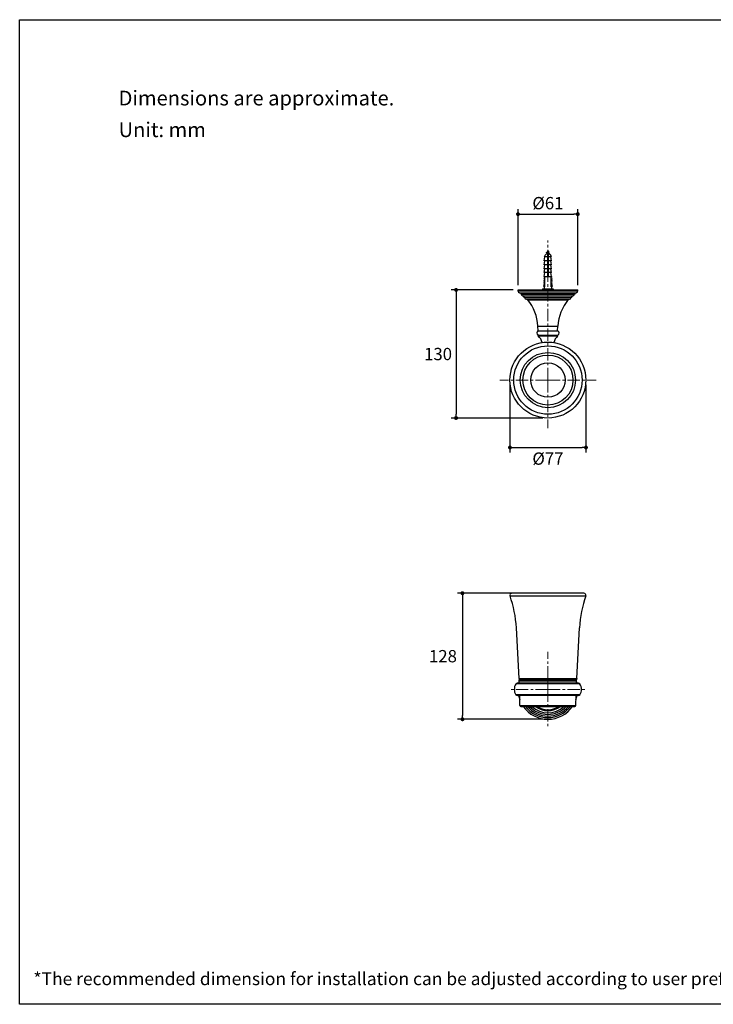
# Model space of a CAD drawing. Units: millimetres. Extents: x 72 to 9921, y -938 to 626.
# Drawn here: x 8510 to 9215, y -938 to 64 of the extents above; entities that cross this region are included whole.
import ezdxf

# ---------------------------------------------------------------- set-up
doc = ezdxf.new("R2010")
doc.units = ezdxf.units.MM
doc.header["$MEASUREMENT"] = 0
doc.linetypes.add('CENTER', pattern=[2, 1.25, -0.25, 0.25, -0.25])
doc.layers.add('Centerline', color=4, linetype='CENTER', lineweight=15)
doc.layers.add('Dimensions', color=7, linetype='Continuous')
doc.layers.add('Text', color=7, linetype='Continuous')
doc.styles.get("Standard").update_dxf_attribs({"font": 'helr45w_0.ttf'})
doc.dimstyles.get("Standard").update_dxf_attribs({"dimscale": 5, "dimtxt": 2.5, "dimasz": 0.8, "dimexe": 1, "dimexo": 1, "dimgap": 1, "dimtad": 2, "dimtih": 1, "dimtoh": 1, "dimdec": 0, "dimzin": 0, "dimdsep": 46, "dimtxsty": 'Standard', "dimblk": 'DOT', "dimcen": 2, "dimclrd": 1, "dimclre": 1, "dimclrt": 1, "dimadec": 0, "dimazin": 0, "dimtfac": 1, "dimtdec": 0, "dimtofl": 0, "dimtmove": 0, "dimatfit": 3, "dimfxl": 1, "dimtolj": 1, "dimtzin": 0, "dimarcsym": 0})

# ---------------------------------------------------------------- blocks, each defined once
blk = doc.blocks.new('_Dot')
at = {"color": 0, "linetype": 'ByBlock', "lineweight": -2}
blk.add_line((-0.5, 0), (-1, 0), dxfattribs=at)
at = {"color": 0, "linetype": 'ByBlock', "const_width": 0.5}
blk.add_lwpolyline([(-0.25, 0, 1), (0.25, 0, 1)], format="xyb", close=True, dxfattribs=at)
blk = doc.blocks.new('*D4')
at = {"layer": 'Dimensions', "color": 1, "lineweight": -2, "transparency": 16777216}
for p, q in [((9016.6, -206), (9016.6, -128.9)), ((9077.4, -206), (9077.4, -128.9)), ((9020.6, -133.9), (9073.4, -133.9))]:
    blk.add_line(p, q, dxfattribs=at)
at = {"layer": 'Dimensions', "color": 1, "lineweight": -2, "transparency": 16777216, "xscale": 4, "yscale": 4, "zscale": 4, "rotation": 180}
blk.add_blockref('_Dot', (9016.6, -133.9), dxfattribs=at)
at = {"layer": 'Dimensions', "color": 1, "lineweight": -2, "transparency": 16777216, "xscale": 4, "yscale": 4, "zscale": 4}
blk.add_blockref('_Dot', (9077.4, -133.9), dxfattribs=at)
at = {"layer": 'Dimensions', "color": 1, "transparency": 16777216, "insert": (9047, -122.7), "char_height": 12.5, "attachment_point": 5}
blk.add_mtext('\\A1;%%C61', dxfattribs=at)
blk = doc.blocks.new('*D5')
at = {"layer": 'Dimensions', "color": 1, "lineweight": -2, "transparency": 16777216}
for p, q in [((9011.6, -211), (8948.6, -211)), ((8953.6, -215), (8953.6, -337.3)), ((9042, -341.3), (8948.6, -341.3))]:
    blk.add_line(p, q, dxfattribs=at)
at = {"layer": 'Dimensions', "color": 1, "lineweight": -2, "transparency": 16777216, "xscale": 4, "yscale": 4, "zscale": 4}
for p, rotation in [((8953.6, -211), 90), ((8953.6, -341.3), 270)]:
    blk.add_blockref('_Dot', p, dxfattribs=dict(at, rotation=rotation))
at = {"layer": 'Dimensions', "color": 1, "transparency": 16777216, "insert": (8935.3, -276.2), "char_height": 12.5, "attachment_point": 5}
blk.add_mtext('\\A1;130', dxfattribs=at)
blk = doc.blocks.new('*D6')
at = {"layer": 'Dimensions', "color": 1, "lineweight": -2, "transparency": 16777216}
for p, q in [((9042, -519.5), (8955.1, -519.5)), ((8960.1, -523.5), (8960.1, -643.8)), ((9042, -647.8), (8955.1, -647.8))]:
    blk.add_line(p, q, dxfattribs=at)
at = {"layer": 'Dimensions', "color": 1, "lineweight": -2, "transparency": 16777216, "xscale": 4, "yscale": 4, "zscale": 4}
for p, rotation in [((8960.1, -519.5), 90), ((8960.1, -647.8), 270)]:
    blk.add_blockref('_Dot', p, dxfattribs=dict(at, rotation=rotation))
at = {"layer": 'Dimensions', "color": 1, "transparency": 16777216, "insert": (8940.3, -583.6), "char_height": 12.5, "attachment_point": 5}
blk.add_mtext('\\A1;128', dxfattribs=at)
blk = doc.blocks.new('*D7')
at = {"layer": 'Dimensions', "color": 1, "lineweight": -2, "transparency": 16777216}
for p, q in [((9008.4, -307.7), (9008.4, -376.3)), ((9085.7, -307.7), (9085.7, -376.3)), ((9012.4, -371.3), (9081.7, -371.3))]:
    blk.add_line(p, q, dxfattribs=at)
at = {"layer": 'Dimensions', "color": 1, "lineweight": -2, "transparency": 16777216, "xscale": 4, "yscale": 4, "zscale": 4, "rotation": 180}
blk.add_blockref('_Dot', (9008.4, -371.3), dxfattribs=at)
at = {"layer": 'Dimensions', "color": 1, "lineweight": -2, "transparency": 16777216, "xscale": 4, "yscale": 4, "zscale": 4}
blk.add_blockref('_Dot', (9085.7, -371.3), dxfattribs=at)
at = {"layer": 'Dimensions', "color": 1, "transparency": 16777216, "insert": (9047, -382.6), "char_height": 12.5, "attachment_point": 5}
blk.add_mtext('\\A1;%%C77', dxfattribs=at)

msp = doc.modelspace()

# ---------------------------------------------------------------- linework, layer by layer
at = {"color": 7, "linetype": 'Continuous'}
for p, q in [((9046.5, -177.4), (9043.3, -177.4)), ((9043.3, -181.4), (9044, -177.4)), ((9046.2, -173.3), (9046, -174)), ((9046.7, -171.3), (9046.4, -172.5)), ((9046.5, -174.7), (9046.5, -197)), ((9046.5, -175), (9047.5, -174.8)), ((9046.5, -176), (9047.5, -176)), ((9046.5, -177.2), (9047.5, -176.9)), ((9046.5, -177.5), (9047.5, -177.3)), ((9046.5, -177.5), (9046.5, -177.5)), ((9046.5, -177.8), (9047.5, -177.6)), ((9046.5, -179.7), (9047.5, -179.4)), ((9046.5, -180), (9047.5, -179.8)), ((9046.5, -180.3), (9047.5, -180.1)), ((9046.7, -171.3), (9047.4, -171.3)), ((9047.4, -171.3), (9047.5, -171.6)), ((9047.4, -171.5), (9047.7, -171.6)), ((9047.5, -197), (9047.5, -174.4)), ((9047.5, -177.3), (9047.5, -177.3)), ((9050.8, -177.4), (9047.5, -177.4)), ((9047.6, -172.1), (9048.1, -174)), ((9050.8, -181.4), (9050.1, -177.4)), ((9046.5, -181.4), (9043.3, -181.4)), ((9043.3, -185.4), (9044, -181.4)), ((9046.5, -185.4), (9043.3, -185.4)), ((9043.3, -189.4), (9044, -185.4)), ((9046.5, -189.4), (9043.3, -189.4)), ((9043.3, -193.4), (9044, -189.4)), ((9047.5, -181.9), (9046.5, -182.2)), ((9046.5, -182.5), (9047.5, -182.3)), ((9046.5, -182.8), (9047.5, -182.6)), ((9046.5, -184.7), (9047.5, -184.4)), ((9046.5, -185), (9047.5, -184.8)), ((9046.5, -185.4), (9047.5, -185.1)), ((9047.5, -186.9), (9046.5, -187.2)), ((9046.5, -187.5), (9047.5, -187.3)), ((9046.5, -187.9), (9047.5, -187.6)), ((9046.5, -189.7), (9047.5, -189.4)), ((9046.5, -190), (9047.5, -189.8)), ((9046.5, -190.4), (9047.5, -190.1)), ((9050.8, -181.4), (9047.5, -181.4)), ((9050.8, -185.4), (9047.5, -185.4)), ((9050.8, -189.4), (9047.5, -189.4)), ((9050.8, -185.4), (9050.1, -181.4)), ((9050.8, -189.4), (9050.1, -185.4)), ((9050.8, -193.4), (9050.1, -189.4)), ((9043.4, -199), (9043, -200)), ((9043, -200), (9043.5, -200.5)), ((9046.5, -193.4), (9043.3, -193.4)), ((9043.3, -197.4), (9044, -193.4)), ((9043.3, -197.4), (9050.8, -197.4)), ((9043.3, -197.4), (9043.3, -198.5)), ((9043.3, -198.5), (9043.8, -198.5)), ((9043.8, -199.1), (9043.4, -199)), ((9043.8, -208), (9043.8, -198.5)), ((9046.5, -192.2), (9047.5, -191.9)), ((9046.5, -192.5), (9047.5, -192.3)), ((9046.5, -192.9), (9047.5, -192.6)), ((9047.5, -194.4), (9046.5, -194.7)), ((9046.5, -195), (9047.5, -194.8)), ((9046.5, -195.4), (9047.5, -195.1)), ((9046.5, -197), (9047.5, -197)), ((9047.5, -196.9), (9047.1, -197)), ((9050.8, -193.4), (9047.5, -193.4)), ((9047.5, -196.9), (9047.5, -196.9)), ((9050.8, -197.4), (9050.1, -193.4)), ((9050.2, -198.5), (9050.8, -198.5)), ((9050.2, -208), (9050.2, -198.5)), ((9050.2, -199.1), (9050.6, -199)), ((9051.1, -200), (9050.5, -200.5)), ((9050.6, -199), (9051.1, -200)), ((9050.8, -197.4), (9050.8, -198.5)), ((9041.6, -210), (9052.4, -210)), ((9041.6, -210), (9041.6, -211)), ((9043.3, -206.3), (9042.6, -207)), ((9042.6, -207), (9043.1, -207.9)), ((9043.4, -204.9), (9042.8, -205.6)), ((9042.8, -205.6), (9043.3, -206.3)), ((9043.5, -202.2), (9042.9, -202.9)), ((9042.9, -202.9), (9043.4, -203.5)), ((9043.4, -203.5), (9042.9, -204.2)), ((9042.9, -204.2), (9043.4, -204.9)), ((9043.5, -200.5), (9043, -201.3)), ((9043, -201.3), (9043.5, -202.2)), ((9043.1, -207.9), (9043.8, -207.9)), ((9043.3, -208), (9043.8, -208)), ((9043.3, -208), (9043.3, -210)), ((9051, -207.9), (9050.2, -207.9)), ((9050.2, -208), (9050.8, -208)), ((9050.5, -200.5), (9051.1, -201.3)), ((9051.1, -201.3), (9050.6, -202.2)), ((9050.6, -202.2), (9051.1, -202.9)), ((9051.1, -202.9), (9050.6, -203.5)), ((9050.6, -203.5), (9051.1, -204.2)), ((9051.1, -204.2), (9050.7, -204.9)), ((9050.7, -204.9), (9051.2, -205.6)), ((9051.2, -205.6), (9050.7, -206.3)), ((9050.7, -206.3), (9051.4, -207)), ((9050.8, -208), (9050.8, -210)), ((9051.4, -207), (9051, -207.9)), ((9052.4, -210), (9052.4, -211)), ((9016.6, -211.8), (9016.6, -211)), ((9016.6, -211), (9077.4, -211)), ((9016.6, -211.8), (9077.4, -211.8)), ((9018.3, -213.8), (9075.7, -213.8)), ((9019.9, -215.4), (9074.1, -215.4)), ((9021.6, -217), (9072.5, -217)), ((9023.2, -218.7), (9070.8, -218.7)), ((9041.6, -211), (9052.4, -211)), ((9077.4, -211.8), (9077.4, -211)), ((9025.3, -220.4), (9068.8, -220.4)), ((9026.4, -220.9), (9067.7, -220.9)), ((9037.1, -252.7), (9036.9, -247.8)), ((9036.9, -247.8), (9057.2, -247.8)), ((9056.9, -252.7), (9057.2, -247.8)), ((9036.9, -252.7), (9057.1, -252.7)), ((9036.9, -257), (9057.1, -257)), ((9037.1, -257.8), (9056.9, -257.8)), ((9083.6, -519.5), (9010.4, -519.5)), ((9008.5, -522.2), (9085.6, -522.2)), ((9017.7, -606.4), (9014.9, -554.7)), ((9076.3, -606.4), (9079.1, -554.7)), ((9017.7, -606.4), (9017.8, -607.5)), ((9017.7, -606.4), (9076.3, -606.4)), ((9017.9, -609.1), (9017.8, -607.5)), ((9076.2, -607.5), (9017.8, -607.5)), ((9018, -611.1), (9017.9, -609.1)), ((9076.1, -609.1), (9017.9, -609.1)), ((9047, -606.4), (9047, -607.5)), ((9076.1, -609.1), (9076.2, -607.5)), ((9076.1, -611.1), (9076.1, -609.1)), ((9076.3, -606.4), (9076.2, -607.5)), ((9079.6, -611.9), (9014.4, -611.9)), ((9078.2, -611.1), (9015.9, -611.1)), ((9079.6, -622.8), (9014.4, -622.8)), ((9078.2, -623.7), (9015.9, -623.7)), ((9018.6, -633.7), (9018.3, -623.7)), ((9075.4, -633.7), (9075.7, -623.7)), ((9018.6, -633.7), (9075.4, -633.7)), ((9019.6, -634.7), (9074.4, -634.7))]:
    msp.add_line(p, q, dxfattribs=at)
for points in [[(9045.8, -173.2), (9045.8, -173.2), (9045.9, -173.3), (9046, -173.3)], [(9046.4, -172.5), (9046.3, -172.5), (9046.2, -172.6), (9046.1, -172.7), (9046, -172.7), (9045.9, -172.8), (9045.9, -172.8)], [(9046, -173.3), (9046.1, -173.4), (9046.1, -173.4)], [(9046.5, -172.4), (9046.5, -172.4), (9046.4, -172.5)], [(9047.4, -172.3), (9047.4, -172.3), (9047.5, -172.2), (9047.6, -172.1), (9047.6, -172.1)], [(9048.6, -174.1), (9048.5, -174), (9048.4, -174), (9048.3, -173.9), (9048.2, -173.9), (9048.1, -173.8), (9048, -173.7), (9048, -173.7)]]:
    msp.add_lwpolyline(points, dxfattribs=at)
for radius in [38.6, 34.8, 28.1, 25.5, 17.5]:
    msp.add_circle((9047, -302.7), radius, dxfattribs=at)
for centre, radius, start, end in [((9050.8, -180.7), 8.28, 125.9034, 156.1877), ((9047, -171.4), 0.381, 13.4914, 166.5086), ((9043.2, -180.7), 8.28, 53.6988, 54.0966), ((9043.2, -180.7), 8.28, 23.8123, 49.3639), ((9018.6, -211.8), 2.03, 180, 260.262), ((9018, -215.8), 2.03, 10.6956, 80.262), ((9021.9, -215), 2.03, 190.6956, 259.9208), ((9021.2, -219), 2.03, 9.5447, 79.9208), ((9025.2, -218.4), 2.03, 189.5447, 270), ((9068.8, -218.4), 2.03, 270, 350.4553), ((9072.8, -219), 2.03, 100.0792, 170.4553), ((9072.1, -215), 2.03, 280.0792, 349.3044), ((9076.1, -215.8), 2.03, 99.738, 169.3044), ((9075.4, -211.8), 2.03, 279.738, 0), ((9025.4, -221.7), 1.27, 39.5165, 87.4117), ((8990.6, -250.3), 46.3, 3.0924, 39.5165), ((9103.4, -250.3), 46.3, 140.4835, 176.9076), ((9068.7, -221.7), 1.27, 92.5883, 140.4835), ((9038, -254.8), 2.42, 117.4145, 242.5855), ((9037.5, -257.5), 0.508, 90, 226.5635), ((9027, -268.6), 14.8, 16.0535, 46.5635), ((9067.1, -268.6), 14.8, 133.4365, 163.9465), ((9056.6, -257.5), 0.508, 313.4365, 90), ((9056, -254.8), 2.42, 297.4145, 62.5855), ((9010.4, -521.5), 2, 90, 199.2678), ((9083.7, -521.5), 2, 340.7322, 90), ((8897.1, -561.1), 118, 3.1, 19.2678), ((9196.9, -561.1), 118, 160.7322, 176.9), ((9047, -617.4), 30.4, 163.4108, 168.0357), ((9047, -617.4), 30.4, 11.9643, 16.5892), ((9023.1, -617.4), 10.3, 147.9163, 212.0837), ((9015.9, -612.8), 1.75, 90, 147.9163), ((9078.2, -612.8), 1.75, 32.0837, 90), ((9070.9, -617.4), 10.3, 327.9163, 32.0837), ((9015.9, -621.9), 1.75, 212.0837, 270), ((9047, -617.4), 30.4, 191.9643, 200.073), ((9047, -617.4), 30.4, 339.927, 348.0357), ((9078.2, -621.9), 1.75, 270, 327.9163), ((9019.6, -633.7), 1, 182.866, 270), ((9047, -617.4), 30.4, 214.6735, 325.3265), ((9047, -617.4), 28.7, 217.0691, 322.9309), ((9047, -617.4), 27.1, 219.7502, 320.2498), ((9047, -617.4), 25.4, 222.9157, 317.0843), ((9047, -617.4), 23.8, 226.7184, 313.2816), ((9047, -617.4), 21.7, 232.9517, 307.0483), ((9047, -617.4), 20.7, 236.9956, 303.0044), ((9074.4, -633.7), 1, 270, 357.134)]:
    msp.add_arc(centre, radius, start, end, dxfattribs=at)
for points, knots in [([(9045.8, -173.2), (9045.8, -173.2), (9045.8, -173.2), (9045.7, -173.1), (9045.7, -173.1), (9045.7, -173), (9045.7, -172.9), (9045.8, -172.9), (9045.8, -172.8), (9045.9, -172.8)], [0, 0, 0, 0, 0.148564, 0.272029, 0.375666, 0.469986, 0.684481, 0.827707, 1, 1, 1, 1]), ([(9045.9, -172.8), (9045.9, -172.8), (9046, -172.7), (9046.3, -172.6), (9046.7, -172.5), (9047, -172.4), (9047.3, -172.3), (9047.5, -172.2), (9047.6, -172.1), (9047.7, -172)], [0, 0, 0, 0, 0.093814, 0.208904, 0.483633, 0.629445, 0.769765, 0.895818, 1, 1, 1, 1]), ([(9046.2, -173.3), (9046.2, -173.2), (9046.2, -173.1), (9046.3, -173), (9046.5, -172.9), (9046.7, -172.8), (9047, -172.6), (9047.2, -172.4), (9047.3, -172.4), (9047.4, -172.3)], [0, 0, 0, 0, 0.076029, 0.171543, 0.288582, 0.423989, 0.722228, 0.867772, 1, 1, 1, 1]), ([(9047.5, -171.6), (9047.5, -171.6), (9047.5, -171.7), (9047.4, -171.8), (9047.3, -171.9), (9047.2, -172), (9047, -172.1), (9046.8, -172.2), (9046.6, -172.3), (9046.5, -172.4)], [0, 0, 0, 0, 0.086354, 0.180851, 0.2954, 0.429605, 0.576465, 0.726595, 1, 1, 1, 1]), ([(9046.5, -174.7), (9046.7, -174.6), (9047, -174.5), (9047.4, -174.4), (9047.5, -174.4)], [0, 0, 0, 0, 0.506853, 1, 1, 1, 1]), ([(9046.5, -175.3), (9046.7, -175.3), (9047, -175.2), (9047.4, -175.1), (9047.5, -175)], [0, 0, 0, 0, 0.507324, 1, 1, 1, 1]), ([(9047.5, -174.8), (9047.6, -174.7), (9047.9, -174.7), (9048.2, -174.6), (9048.4, -174.5), (9048.6, -174.4), (9048.6, -174.4)], [0, 0, 0, 0, 0.316689, 0.596573, 0.827297, 1, 1, 1, 1]), ([(9047.7, -172), (9047.7, -172), (9047.8, -172), (9047.8, -171.9), (9047.8, -171.8), (9047.7, -171.7), (9047.7, -171.6)], [0, 0, 0, 0, 0.268432, 0.380625, 0.485897, 1, 1, 1, 1]), ([(9048.2, -173.9), (9048.2, -173.9), (9048.1, -173.9), (9048.1, -173.8), (9048, -173.8), (9048, -173.7), (9048, -173.7)], [0, 0, 0, 0, 0.191519, 0.412126, 0.679112, 1, 1, 1, 1]), ([(9048.1, -174.1), (9048.1, -174.1), (9048.1, -174), (9048.2, -174), (9048.2, -173.9)], [0, 0, 0, 0, 0.552789, 1, 1, 1, 1]), ([(9048.6, -174.4), (9048.7, -174.4), (9048.7, -174.4), (9048.7, -174.3), (9048.7, -174.3), (9048.8, -174.2), (9048.7, -174.2), (9048.7, -174.1), (9048.6, -174.1), (9048.6, -174.1)], [0, 0, 0, 0, 0.156768, 0.285958, 0.392713, 0.487075, 0.693979, 0.832244, 1, 1, 1, 1])]:
    msp.add_open_spline(points, degree=3, knots=knots, dxfattribs=at)
at = {"layer": 'Centerline', "ltscale": 10}
for p, q in [((9047, -302.7), (9047, -160.6)), ((9047, -302.7), (8998, -302.7)), ((9047, -302.7), (9096, -302.7)), ((9047, -302.7), (9047, -351.7)), ((9047, -606.4), (9047, -579.1)), ((9047, -617.4), (9047, -607.5)), ((9047, -617.4), (9008.8, -617.4)), ((9047, -617.4), (9085.2, -617.4)), ((9047, -617.4), (9047, -655.6))]:
    msp.add_line(p, q, dxfattribs=at)
at = {"layer": 'Dimensions'}
msp.add_lwpolyline([(8509.8, -937.8), (8509.8, 63.9), (9920.6, 63.9), (9920.6, -937.8)], close=True, dxfattribs=at)

# ---------------------------------------------------------------- texts
at = {"layer": 'Text', "attachment_point": 1}
for s, width, insert, char_height in [('\\A1;Dimensions are approximate.', 994.793, (8610.4, -8.3), 15), ('\\A1;Unit: mm', 577.162, (8610.4, -40.5), 15), ('\\A1;*The recommended dimension for installation can be adjusted according to user preferences and layout. ', 3783.955, (8523.8, -905.3), 13)]:
    msp.add_mtext_dynamic_manual_height_columns(s, width=width, gutter_width=1, heights=[0], dxfattribs=dict(at, insert=insert, char_height=char_height))

# ---------------------------------------------------------------- dimensions: what is measured, and where the dimension line sits
at = {"layer": 'Dimensions'}
for base, p1, p2, picture, middle in [((9077.4, -133.9), (9016.6, -211), (9077.4, -211), '*D4', (9047, -122.7)), ((9085.7, -371.3), (9008.4, -302.7), (9085.7, -302.7), '*D7', (9047, -382.6))]:
    dim = msp.add_linear_dim(base=base, p1=p1, p2=p2, text='%%C<>', dimstyle='Standard', dxfattribs=at)
    dim.commit()
    dim.dimension.update_dxf_attribs({"geometry": picture, "text_midpoint": middle})
dim = msp.add_linear_dim(base=(8953.6, -341.3), p1=(9016.6, -211), p2=(9047, -341.3), angle=90, text='130', dimstyle='Standard', dxfattribs=at)
dim.commit()
dim.dimension.update_dxf_attribs({"geometry": '*D5', "text_midpoint": (8935.3, -276.2)})
dim = msp.add_linear_dim(base=(8960.1, -647.8), p1=(9047, -519.5), p2=(9047, -647.8), angle=90, dimstyle='Standard', dxfattribs=at)
dim.commit()
dim.dimension.update_dxf_attribs({"geometry": '*D6', "text_midpoint": (8940.3, -583.6)})

doc.saveas('drawing.dxf')
